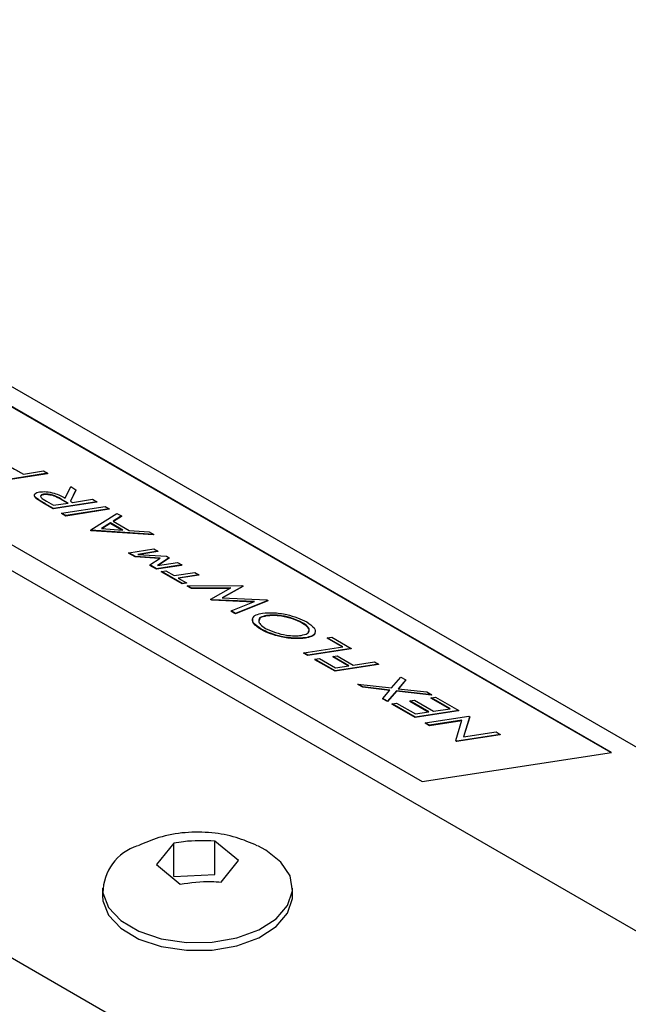
# Model space of a CAD drawing. Units: inches. Extents: x 0.1 to 16.9, y 0.1 to 10.9.
# Drawn here: x 12.7 to 13, y 7.9 to 8.5 of the extents above; entities that cross this region are included whole.
import ezdxf

# ---------------------------------------------------------------- set-up
doc = ezdxf.new("R2010")
doc.units = ezdxf.units.IN
doc.header["$MEASUREMENT"] = 0

msp = doc.modelspace()

# ---------------------------------------------------------------- linework, layer by layer
at = {"color": 7, "linetype": 'Continuous', "lineweight": 25}
for p, q in [((16.3808, 6.12571), (9.1077, 10.32438)), ((16.22928, 6.10239), (8.95618, 10.30106)), ((16.02725, 5.98576), (8.75415, 10.18443)), ((13.03071, 8.04754), (12.42496, 8.39724)), ((13.03112, 8.04761), (12.42503, 8.3975)), ((12.31122, 8.37998), (12.91731, 8.03009)), ((12.69185, 8.21542), (12.66571, 8.2114)), ((12.69192, 8.21568), (12.66578, 8.21166)), ((12.67566, 8.21625), (12.67736, 8.21527)), ((12.67736, 8.21527), (12.68942, 8.21713)), ((12.68942, 8.21713), (12.69192, 8.21568)), ((12.69192, 8.21568), (12.69185, 8.21542)), ((12.70258, 8.20071), (12.70584, 8.20765)), ((12.70584, 8.20765), (12.70901, 8.20582)), ((12.68406, 8.20292), (12.68399, 8.20267)), ((12.68954, 8.20305), (12.68947, 8.20279)), ((12.70901, 8.20582), (12.70574, 8.19888)), ((12.70894, 8.20556), (12.70579, 8.19886)), ((12.70901, 8.20582), (12.70894, 8.20556)), ((12.68533, 8.20064), (12.68526, 8.20038)), ((12.69052, 8.19738), (12.69045, 8.19712)), ((12.69534, 8.1943), (12.69045, 8.19712)), ((12.69541, 8.19456), (12.69052, 8.19738)), ((12.69127, 8.19891), (12.69559, 8.19642)), ((12.72147, 8.19832), (12.69534, 8.1943)), ((12.72154, 8.19858), (12.69541, 8.19456)), ((12.69559, 8.19642), (12.7043, 8.19776)), ((12.70012, 8.2002), (12.70005, 8.19994)), ((12.70389, 8.19769), (12.70005, 8.19994)), ((12.7043, 8.19776), (12.70012, 8.2002)), ((12.7004, 8.19168), (12.72654, 8.1957)), ((12.70574, 8.19888), (12.70698, 8.19817)), ((12.70698, 8.19817), (12.71905, 8.20002)), ((12.71905, 8.20002), (12.72154, 8.19858)), ((12.72154, 8.19858), (12.72147, 8.19832)), ((12.72654, 8.1957), (12.72904, 8.19426)), ((12.69541, 8.19456), (12.69534, 8.1943)), ((12.7004, 8.19168), (12.70033, 8.19142)), ((12.70283, 8.18997), (12.70033, 8.19142)), ((12.7029, 8.19023), (12.7004, 8.19168)), ((12.72897, 8.194), (12.70283, 8.18997)), ((12.7029, 8.19023), (12.70283, 8.18997)), ((12.72904, 8.19426), (12.7029, 8.19023)), ((12.71789, 8.18158), (12.73368, 8.19158)), ((12.72904, 8.19426), (12.72897, 8.194)), ((12.73639, 8.19001), (12.73132, 8.18681)), ((12.73632, 8.18975), (12.7315, 8.18671)), ((12.73368, 8.19158), (12.73639, 8.19001)), ((12.73639, 8.19001), (12.73632, 8.18975)), ((12.72971, 8.18578), (12.7243, 8.18236)), ((12.72964, 8.18552), (12.72461, 8.18234)), ((12.72971, 8.18578), (12.72964, 8.18552)), ((12.73657, 8.18152), (12.72964, 8.18552)), ((12.73716, 8.18148), (12.72971, 8.18578)), ((12.73132, 8.18681), (12.74102, 8.18122)), ((12.71789, 8.18158), (12.71782, 8.18132)), ((12.71818, 8.18112), (12.71782, 8.18132)), ((12.71825, 8.18137), (12.71789, 8.18158)), ((12.71825, 8.18137), (12.71818, 8.18112)), ((12.75574, 8.17854), (12.71818, 8.18112)), ((12.75581, 8.1788), (12.71825, 8.18137)), ((12.7243, 8.18236), (12.73716, 8.18148)), ((12.74102, 8.18122), (12.75305, 8.18039)), ((12.75305, 8.18039), (12.75581, 8.1788)), ((12.75581, 8.1788), (12.75574, 8.17854)), ((12.74078, 8.16788), (12.74071, 8.16762)), ((12.74468, 8.16532), (12.74071, 8.16762)), ((12.74078, 8.16788), (12.75586, 8.1702)), ((12.74475, 8.16558), (12.74078, 8.16788)), ((12.75836, 8.16876), (12.74621, 8.16689)), ((12.74621, 8.16689), (12.76343, 8.16583)), ((12.75829, 8.1685), (12.74737, 8.16682)), ((12.75586, 8.1702), (12.75836, 8.16876)), ((12.75836, 8.16876), (12.75829, 8.1685)), ((12.76343, 8.16583), (12.7651, 8.16486)), ((12.74475, 8.16558), (12.74468, 8.16532)), ((12.75935, 8.16442), (12.74468, 8.16532)), ((12.75971, 8.16466), (12.74475, 8.16558)), ((12.75353, 8.16052), (12.75346, 8.16026)), ((12.75748, 8.15794), (12.75346, 8.16026)), ((12.75353, 8.16052), (12.75971, 8.16466)), ((12.75755, 8.15819), (12.75353, 8.16052)), ((12.77256, 8.16026), (12.75748, 8.15794)), ((12.77263, 8.16052), (12.75755, 8.15819)), ((12.7651, 8.16486), (12.75799, 8.16009)), ((12.75799, 8.16009), (12.77013, 8.16196)), ((12.76503, 8.1646), (12.7584, 8.16015)), ((12.7651, 8.16486), (12.76503, 8.1646)), ((12.77013, 8.16196), (12.77263, 8.16052)), ((12.77263, 8.16052), (12.77256, 8.16026)), ((12.75755, 8.15819), (12.75748, 8.15794)), ((12.76041, 8.15655), (12.76034, 8.15629)), ((12.77283, 8.14908), (12.76034, 8.15629)), ((12.76041, 8.15655), (12.76309, 8.15696)), ((12.7729, 8.14934), (12.76041, 8.15655)), ((12.76309, 8.15696), (12.76808, 8.15407)), ((12.76808, 8.15407), (12.78048, 8.15598)), ((12.78298, 8.15454), (12.77058, 8.15263)), ((12.78291, 8.15428), (12.77092, 8.15244)), ((12.78048, 8.15598), (12.78298, 8.15454)), ((12.78298, 8.15454), (12.78291, 8.15428)), ((12.77058, 8.15263), (12.77558, 8.14975)), ((12.77551, 8.14949), (12.77283, 8.14908)), ((12.7729, 8.14934), (12.77283, 8.14908)), ((12.77558, 8.14975), (12.7729, 8.14934)), ((12.77558, 8.14975), (12.77551, 8.14949)), ((12.77607, 8.148), (12.776, 8.14774)), ((12.77607, 8.148), (12.80882, 8.1482)), ((12.77863, 8.14652), (12.77607, 8.148)), ((12.80882, 8.1482), (12.80957, 8.14777)), ((12.77856, 8.14626), (12.776, 8.14774)), ((12.77863, 8.14652), (12.77856, 8.14626)), ((12.80168, 8.1464), (12.77856, 8.14626)), ((12.80215, 8.14666), (12.77863, 8.14652)), ((12.79011, 8.13989), (12.80215, 8.14666)), ((12.80957, 8.14777), (12.79689, 8.14063)), ((12.8095, 8.14751), (12.79725, 8.14062)), ((12.80957, 8.14777), (12.8095, 8.14751)), ((12.79011, 8.13989), (12.79004, 8.13963)), ((12.7908, 8.13919), (12.79004, 8.13963)), ((12.79087, 8.13945), (12.79011, 8.13989)), ((12.79087, 8.13945), (12.7908, 8.13919)), ((12.81583, 8.13818), (12.7908, 8.13919)), ((12.81643, 8.13842), (12.79087, 8.13945)), ((12.79689, 8.14063), (12.82381, 8.13954)), ((12.80239, 8.1328), (12.81643, 8.13842)), ((12.82446, 8.13887), (12.80491, 8.13105)), ((12.82453, 8.13913), (12.80498, 8.13131)), ((12.82381, 8.13954), (12.82453, 8.13913)), ((12.82453, 8.13913), (12.82446, 8.13887)), ((12.80239, 8.1328), (12.80232, 8.13254)), ((12.80491, 8.13105), (12.80232, 8.13254)), ((12.80498, 8.13131), (12.80239, 8.1328)), ((12.80498, 8.13131), (12.80491, 8.13105)), ((12.8153, 8.12826), (12.81524, 8.128)), ((12.82374, 8.13002), (12.82367, 8.12976)), ((12.84522, 8.12572), (12.84515, 8.12546)), ((12.82052, 8.12184), (12.82045, 8.12158)), ((12.85283, 8.11957), (12.8529, 8.11983)), ((12.84707, 8.11665), (12.847, 8.11639)), ((12.8602, 8.11658), (12.86013, 8.11632)), ((12.86907, 8.11116), (12.86013, 8.11632)), ((12.8602, 8.11658), (12.86288, 8.11699)), ((12.86948, 8.11122), (12.8602, 8.11658)), ((12.86288, 8.11699), (12.87466, 8.11019)), ((12.84602, 8.10761), (12.84595, 8.10735)), ((12.84845, 8.10591), (12.84595, 8.10735)), ((12.84602, 8.10761), (12.86948, 8.11122)), ((12.84852, 8.10617), (12.84602, 8.10761)), ((12.87459, 8.10993), (12.84845, 8.10591)), ((12.87466, 8.11019), (12.84852, 8.10617)), ((12.87466, 8.11019), (12.87459, 8.10993)), ((12.84852, 8.10617), (12.84845, 8.10591)), ((12.8528, 8.1037), (12.85273, 8.10344)), ((12.86487, 8.09643), (12.85273, 8.10344)), ((12.8528, 8.1037), (12.85548, 8.10411)), ((12.86494, 8.09669), (12.8528, 8.1037)), ((12.85548, 8.10411), (12.86512, 8.09855)), ((12.86353, 8.10535), (12.86346, 8.10509)), ((12.87275, 8.09972), (12.86346, 8.10509)), ((12.86353, 8.10535), (12.86621, 8.10576)), ((12.87316, 8.09978), (12.86353, 8.10535)), ((12.89101, 8.10045), (12.86487, 8.09643)), ((12.89108, 8.10071), (12.86494, 8.09669)), ((12.86621, 8.10576), (12.87584, 8.1002)), ((12.87584, 8.1002), (12.88858, 8.10216)), ((12.88858, 8.10216), (12.89108, 8.10071)), ((12.89108, 8.10071), (12.89101, 8.10045)), ((12.86494, 8.09669), (12.86487, 8.09643)), ((12.86512, 8.09855), (12.87316, 8.09978)), ((12.87868, 8.08876), (12.87861, 8.0885)), ((12.88163, 8.08706), (12.87868, 8.08876)), ((12.87868, 8.08876), (12.89889, 8.08643)), ((12.89889, 8.08643), (12.90446, 8.09299)), ((12.90741, 8.09128), (12.9029, 8.08596)), ((12.90735, 8.09102), (12.90303, 8.08595)), ((12.90446, 8.09299), (12.90741, 8.09128)), ((12.90741, 8.09128), (12.90735, 8.09102)), ((12.88156, 8.0868), (12.87861, 8.0885)), ((12.88163, 8.08706), (12.88156, 8.0868)), ((12.89763, 8.08494), (12.88156, 8.0868)), ((12.89784, 8.08518), (12.88163, 8.08706)), ((12.89357, 8.08016), (12.89784, 8.08518)), ((12.90177, 8.08446), (12.89645, 8.0782)), ((12.90184, 8.08472), (12.89652, 8.07846)), ((12.90184, 8.08472), (12.90177, 8.08446)), ((12.92295, 8.08201), (12.90177, 8.08446)), ((12.92302, 8.08227), (12.90184, 8.08472)), ((12.9029, 8.08596), (12.92007, 8.08398)), ((12.92007, 8.08398), (12.92302, 8.08227)), ((12.89357, 8.08016), (12.8935, 8.0799)), ((12.89645, 8.0782), (12.8935, 8.0799)), ((12.89652, 8.07846), (12.89357, 8.08016)), ((12.89652, 8.07846), (12.89645, 8.0782)), ((12.8992, 8.07691), (12.89913, 8.07665)), ((12.8992, 8.07691), (12.90188, 8.07733)), ((12.91312, 8.06888), (12.8992, 8.07691)), ((12.90188, 8.07733), (12.9133, 8.07073)), ((12.90992, 8.07856), (12.90985, 8.0783)), ((12.92094, 8.07191), (12.90985, 8.0783)), ((12.90992, 8.07856), (12.9126, 8.07898)), ((12.92135, 8.07197), (12.90992, 8.07856)), ((12.9126, 8.07898), (12.92403, 8.07238)), ((12.92266, 8.08052), (12.92259, 8.08026)), ((12.93367, 8.07387), (12.92259, 8.08026)), ((12.92266, 8.08052), (12.92534, 8.08093)), ((12.93408, 8.07393), (12.92266, 8.08052)), ((12.92302, 8.08227), (12.92295, 8.08201)), ((12.92534, 8.08093), (12.93926, 8.0729)), ((12.91305, 8.06862), (12.89913, 8.07665)), ((12.93919, 8.07264), (12.91305, 8.06862)), ((12.93926, 8.0729), (12.91312, 8.06888)), ((12.9133, 8.07073), (12.92135, 8.07197)), ((12.92403, 8.07238), (12.93408, 8.07393)), ((12.93926, 8.0729), (12.93919, 8.07264)), ((12.91312, 8.06888), (12.91305, 8.06862)), ((12.91919, 8.06537), (12.91912, 8.06512)), ((12.92162, 8.06367), (12.91912, 8.06512)), ((12.91919, 8.06537), (12.94533, 8.0694)), ((12.92169, 8.06393), (12.91919, 8.06537)), ((12.94118, 8.06668), (12.92162, 8.06367)), ((12.94126, 8.06694), (12.92169, 8.06393)), ((12.93758, 8.05476), (12.94126, 8.06694)), ((12.94589, 8.06907), (12.94222, 8.05691)), ((12.94582, 8.06881), (12.94223, 8.05692)), ((12.94533, 8.0694), (12.94589, 8.06907)), ((12.94589, 8.06907), (12.94582, 8.06881)), ((12.92169, 8.06393), (12.92162, 8.06367)), ((12.94222, 8.05691), (12.96174, 8.05992)), ((12.96174, 8.05992), (12.96424, 8.05848)), ((12.93758, 8.05476), (12.93751, 8.0545)), ((12.93803, 8.0542), (12.93751, 8.0545)), ((12.9381, 8.05445), (12.93758, 8.05476)), ((12.96417, 8.05822), (12.93803, 8.0542)), ((12.9381, 8.05445), (12.93803, 8.0542)), ((12.96424, 8.05848), (12.9381, 8.05445)), ((12.96424, 8.05848), (12.96417, 8.05822)), ((12.91731, 8.03009), (13.03112, 8.04761)), ((12.80678, 7.98249), (12.79259, 7.99419)), ((12.79259, 7.97412), (12.79259, 7.99419)), ((12.76794, 7.99295), (12.75748, 7.98)), ((12.76794, 7.97288), (12.76794, 7.99295)), ((12.79632, 7.96954), (12.80678, 7.98249)), ((12.75748, 7.98), (12.77168, 7.9683)), ((12.76794, 7.97288), (12.79259, 7.97412)), ((12.72499, 7.96584), (12.72499, 7.96118)), ((12.83928, 7.96118), (12.83928, 7.96584))]:
    msp.add_line(p, q, dxfattribs=at)
at = {"color": 7, "linetype": 'Continuous', "lineweight": 25, "flags": 128}
for points in [[(12.72521, 7.96297), (12.72866, 7.95421), (12.73608, 7.94631), (12.74692, 7.93986), (12.76037, 7.93534), (12.77543, 7.93308), (12.79099, 7.93325), (12.80589, 7.93584), (12.81903, 7.94065), (12.82943, 7.94733), (12.83633, 7.95539), (12.83921, 7.96422), (12.83785, 7.97317), (12.83236, 7.98157), (12.82315, 7.98881), (12.81842, 7.99133)], [(12.72499, 7.96118), (12.72521, 7.9583), (12.72866, 7.94954), (12.73608, 7.94165), (12.74692, 7.9352), (12.76037, 7.93068), (12.77543, 7.92842), (12.79099, 7.92859), (12.80589, 7.93117), (12.81903, 7.93599), (12.82943, 7.94267), (12.83633, 7.95072), (12.83921, 7.95955), (12.83928, 7.96118)]]:
    msp.add_lwpolyline(points, dxfattribs=at)
at = {"color": 7, "linetype": 'Continuous', "lineweight": 25}
msp.add_arc((12.75544, 7.96268), 0.03023, 108.17399, 179.45055, dxfattribs=at)
for points, knots in [([(12.66918, 8.21968), (12.67046, 8.21905), (12.67274, 8.21794), (12.67477, 8.21677), (12.67566, 8.21625)], [0, 0, 0, 0, 0.559585, 1, 1, 1, 1]), ([(12.68533, 8.20064), (12.68482, 8.20115), (12.6838, 8.20218), (12.68408, 8.20373), (12.68592, 8.20421), (12.68705, 8.2045)], [0, 0, 0, 0, 0.280313, 0.561096, 1, 1, 1, 1]), ([(12.68526, 8.20038), (12.6847, 8.2009), (12.68381, 8.20175), (12.68405, 8.20239), (12.68414, 8.20263)], [0, 0, 0, 0, 0.625572, 1, 1, 1, 1]), ([(12.68705, 8.2045), (12.6883, 8.2046), (12.6908, 8.20482), (12.69567, 8.2039), (12.69964, 8.20234), (12.7016, 8.20125), (12.70258, 8.20071)], [0, 0, 0, 0, 0.280117, 0.558525, 0.778718, 1, 1, 1, 1]), ([(12.68947, 8.20279), (12.689, 8.20269), (12.68806, 8.20249), (12.68781, 8.20202), (12.68768, 8.20178)], [0, 0, 0, 0, 0.505628, 1, 1, 1, 1]), ([(12.68954, 8.20305), (12.68908, 8.20295), (12.68816, 8.20274), (12.68759, 8.20206), (12.68803, 8.20076), (12.68993, 8.19967), (12.69127, 8.19891)], [0, 0, 0, 0, 0.187102, 0.374125, 0.560627, 1, 1, 1, 1]), ([(12.70005, 8.19994), (12.69921, 8.20042), (12.69755, 8.20137), (12.69446, 8.20253), (12.6915, 8.20296), (12.69015, 8.20285), (12.68947, 8.20279)], [0, 0, 0, 0, 0.281564, 0.559801, 0.77971, 1, 1, 1, 1]), ([(12.70012, 8.2002), (12.69928, 8.20068), (12.69762, 8.20162), (12.69453, 8.20279), (12.69157, 8.20322), (12.69022, 8.20311), (12.68954, 8.20305)], [0, 0, 0, 0, 0.281564, 0.559801, 0.77971, 1, 1, 1, 1]), ([(12.69045, 8.19712), (12.68941, 8.19772), (12.68754, 8.19879), (12.68596, 8.19989), (12.68526, 8.20038)], [0, 0, 0, 0, 0.560302, 1, 1, 1, 1]), ([(12.69052, 8.19738), (12.68948, 8.19798), (12.68761, 8.19905), (12.68603, 8.20015), (12.68533, 8.20064)], [0, 0, 0, 0, 0.560302, 1, 1, 1, 1]), ([(12.82052, 8.12184), (12.81874, 8.12306), (12.81516, 8.12551), (12.81494, 8.12854), (12.81704, 8.13058), (12.81985, 8.13117), (12.82125, 8.13146)], [0, 0, 0, 0, 0.278987, 0.55862, 0.77916, 1, 1, 1, 1]), ([(12.82125, 8.13146), (12.82334, 8.13165), (12.82751, 8.13203), (12.83525, 8.13086), (12.84253, 8.12887), (12.84605, 8.12708), (12.84781, 8.12618)], [0, 0, 0, 0, 0.2802292, 0.5600634, 0.780094, 1, 1, 1, 1]), ([(12.84522, 8.12572), (12.84335, 8.12663), (12.83961, 8.12844), (12.83306, 8.12993), (12.82765, 8.13042), (12.82504, 8.13015), (12.82374, 8.13002)], [0, 0, 0, 0, 0.278946, 0.5584, 0.779103, 1, 1, 1, 1]), ([(12.82045, 8.12158), (12.8186, 8.12282), (12.81512, 8.12515), (12.81533, 8.12706), (12.81543, 8.12796)], [0, 0, 0, 0, 0.531852, 1, 1, 1, 1]), ([(12.82374, 8.13002), (12.82236, 8.1297), (12.81959, 8.12905), (12.81855, 8.12698), (12.81972, 8.1246), (12.82197, 8.12308), (12.8231, 8.12232)], [0, 0, 0, 0, 0.280219, 0.559836, 0.780174, 1, 1, 1, 1]), ([(12.82367, 8.12976), (12.82221, 8.12946), (12.81974, 8.12895), (12.81937, 8.12764), (12.81922, 8.12711)], [0, 0, 0, 0, 0.590855, 1, 1, 1, 1]), ([(12.84515, 8.12546), (12.84328, 8.12637), (12.83954, 8.12819), (12.83299, 8.12968), (12.82758, 8.13016), (12.82497, 8.12989), (12.82367, 8.12976)], [0, 0, 0, 0, 0.278946, 0.5584, 0.779103, 1, 1, 1, 1]), ([(12.84456, 8.11809), (12.84594, 8.11841), (12.8487, 8.11904), (12.84967, 8.12111), (12.84865, 8.12345), (12.84636, 8.12496), (12.84522, 8.12572)], [0, 0, 0, 0, 0.280203, 0.560002, 0.780118, 1, 1, 1, 1]), ([(12.8489, 8.12046), (12.84905, 8.12066), (12.84957, 8.1214), (12.84849, 8.12322), (12.84626, 8.12471), (12.84515, 8.12546)], [0, 0, 0, 0, 0.163105, 0.581774, 1, 1, 1, 1]), ([(12.84781, 8.12618), (12.84956, 8.12497), (12.85308, 8.12255), (12.85325, 8.11956), (12.85121, 8.11753), (12.84845, 8.11694), (12.84707, 8.11665)], [0, 0, 0, 0, 0.278885, 0.558636, 0.779203, 1, 1, 1, 1]), ([(12.847, 8.11639), (12.84491, 8.11621), (12.84072, 8.11585), (12.83305, 8.11692), (12.82577, 8.11892), (12.82223, 8.12069), (12.82045, 8.12158)], [0, 0, 0, 0, 0.280284, 0.560124, 0.780228, 1, 1, 1, 1]), ([(12.84707, 8.11665), (12.84498, 8.11647), (12.84079, 8.11611), (12.83312, 8.11718), (12.82584, 8.11918), (12.8223, 8.12095), (12.82052, 8.12184)], [0, 0, 0, 0, 0.280284, 0.560124, 0.780228, 1, 1, 1, 1]), ([(12.8231, 8.12232), (12.82498, 8.12142), (12.82876, 8.11962), (12.83527, 8.11817), (12.84067, 8.11769), (12.84327, 8.11795), (12.84456, 8.11809)], [0, 0, 0, 0, 0.278685, 0.558377, 0.779088, 1, 1, 1, 1]), ([(12.85265, 8.11961), (12.85268, 8.11948), (12.8529, 8.11852), (12.85098, 8.1173), (12.84833, 8.11669), (12.847, 8.11639)], [0, 0, 0, 0, 0.070254, 0.5348846, 1, 1, 1, 1]), ([(12.8181, 7.99142), (12.8139, 7.9932), (12.80515, 7.9969), (12.79043, 7.99962), (12.7747, 7.99973), (12.75956, 7.99712), (12.75053, 7.99318), (12.74646, 7.99139)], [0, 0, 0, 0, 0.184611, 0.384143, 0.601581, 0.820109, 1, 1, 1, 1]), ([(12.79259, 7.99419), (12.78629, 7.99437), (12.77804, 7.99461), (12.76987, 7.99326), (12.76794, 7.99295)], [0, 0, 0, 0, 0.763801, 1, 1, 1, 1]), ([(12.77168, 7.9683), (12.77798, 7.96912), (12.78623, 7.97019), (12.7944, 7.96967), (12.79632, 7.96954)], [0, 0, 0, 0, 0.763801, 1, 1, 1, 1])]:
    msp.add_open_spline(points, degree=3, knots=knots, dxfattribs=at)

doc.saveas('drawing.dxf')
